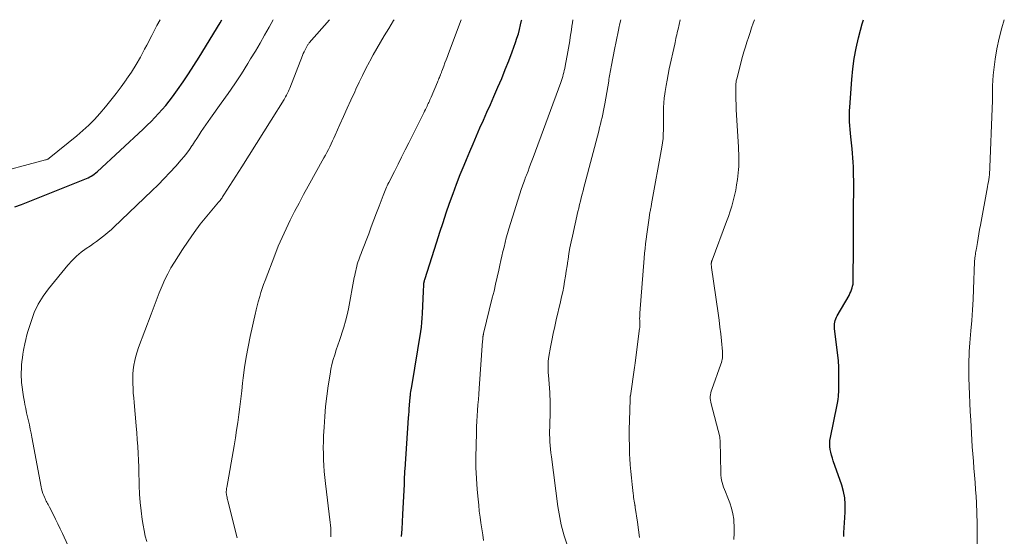
# Model space of a CAD drawing. Units: feet. Extents: x 1950000 to 1955000, y 499131 to 500000.
# Drawn here: x 1950523 to 1950687, y 499914 to 500000 of the extents above; entities that cross this region are included whole.
import ezdxf

# ---------------------------------------------------------------- set-up
doc = ezdxf.new("R2010")
doc.units = ezdxf.units.FT
doc.header["$LTSCALE"] = 100
doc.header["$MEASUREMENT"] = 0
doc.layers.add('CONTOUR INDEX', color=32, linetype='Continuous', lineweight=25)
doc.layers.add('CONTOUR INTERMEDIATE', color=40, linetype='Continuous', lineweight=15)

msp = doc.modelspace()

# ---------------------------------------------------------------- linework, layer by layer
at = {"layer": 'CONTOUR INDEX', "flags": 128}
for points, elevation in [([(1950521.86, 499968.69), (1950522.95, 499969.13), (1950524.05, 499969.57), (1950533.54, 499973.33), (1950533.81, 499973.45), (1950534.09, 499973.58), (1950534.35, 499973.71), (1950534.61, 499973.86), (1950534.87, 499974.02), (1950535.11, 499974.2), (1950535.35, 499974.38), (1950535.57, 499974.58), (1950543.29, 499981.72), (1950543.95, 499982.35), (1950544.6, 499982.98), (1950545.23, 499983.64), (1950545.86, 499984.3), (1950546.46, 499984.98), (1950547.05, 499985.67), (1950547.62, 499986.39), (1950548.17, 499987.11), (1950549.02, 499988.28), (1950549.96, 499989.61), (1950550.88, 499990.96), (1950551.77, 499992.33), (1950552.63, 499993.72), (1950556.15, 499999.5), (1950556.45, 500000)], 920), ([(1950586.45, 499913.59), (1950586.55, 499914.82), (1950586.63, 499916.04), (1950586.69, 499917.27), (1950586.93, 499922.34), (1950586.94, 499922.66), (1950586.95, 499922.97), (1950586.96, 499923.29), (1950586.97, 499923.61), (1950586.98, 499923.93), (1950586.99, 499924.24), (1950587.01, 499924.56), (1950587.03, 499924.88), (1950587.63, 499933.45), (1950587.67, 499933.97), (1950587.71, 499934.48), (1950587.74, 499934.99), (1950587.78, 499935.51), (1950587.85, 499936.33), (1950587.86, 499936.43), (1950587.86, 499936.53), (1950587.87, 499936.63), (1950587.88, 499936.73), (1950587.89, 499936.84), (1950587.9, 499936.94), (1950587.91, 499937.04), (1950587.92, 499937.14), (1950587.97, 499937.52), (1950588.02, 499937.82), (1950588.06, 499938.11), (1950588.1, 499938.41), (1950588.15, 499938.7), (1950589.65, 499947.87), (1950589.76, 499948.61), (1950589.85, 499949.37), (1950589.92, 499950.12), (1950589.96, 499950.88), (1950590.13, 499954.64), (1950590.13, 499954.83), (1950590.14, 499955.02), (1950590.15, 499955.21), (1950590.15, 499955.4), (1950590.15, 499955.56), (1950590.16, 499955.67), (1950590.17, 499955.78), (1950590.18, 499955.89), (1950590.2, 499956), (1950590.21, 499956.06), (1950590.24, 499956.19), (1950590.28, 499956.33), (1950590.31, 499956.46), (1950590.35, 499956.59), (1950592.34, 499962.86), (1950592.86, 499964.48), (1950593.39, 499966.1), (1950593.93, 499967.71), (1950594.49, 499969.32), (1950595.06, 499970.93), (1950595.66, 499972.53), (1950596.27, 499974.11), (1950596.91, 499975.69), (1950597.29, 499976.62), (1950597.84, 499977.95), (1950598.4, 499979.27), (1950598.97, 499980.59), (1950599.55, 499981.9), (1950600.13, 499983.21), (1950600.71, 499984.52), (1950601.29, 499985.83), (1950601.87, 499987.14), (1950602.55, 499988.71), (1950603.18, 499990.18), (1950603.78, 499991.65), (1950604.36, 499993.13), (1950604.92, 499994.62), (1950605.49, 499996.17), (1950605.74, 499996.9), (1950605.97, 499997.63), (1950606.17, 499998.37), (1950606.35, 499999.12), (1950606.52, 499999.87), (1950606.55, 500000)], 940), ([(1950660.36, 499913.63), (1950660.35, 499914.05), (1950660.36, 499914.46), (1950660.38, 499914.88), (1950660.41, 499915.3), (1950660.44, 499915.71), (1950660.47, 499916.13), (1950660.5, 499916.55), (1950660.58, 499917.9), (1950660.58, 499918.99), (1950660.49, 499920.06), (1950660.28, 499921.12), (1950659.99, 499922.17), (1950658.59, 499926.24), (1950658.44, 499926.72), (1950658.3, 499927.2), (1950658.18, 499927.68), (1950658.08, 499928.17), (1950658.02, 499928.66), (1950658, 499929.15), (1950658.03, 499929.64), (1950658.1, 499930.13), (1950659.22, 499935.6), (1950659.25, 499935.73), (1950659.27, 499935.86), (1950659.3, 499935.98), (1950659.32, 499936.11), (1950659.39, 499936.6), (1950659.45, 499936.98), (1950659.48, 499937.36), (1950659.5, 499937.73), (1950659.51, 499938.11), (1950659.5, 499941.98), (1950659.5, 499942.11), (1950659.49, 499942.24), (1950659.49, 499942.36), (1950659.48, 499942.49), (1950659.47, 499942.62), (1950659.46, 499942.74), (1950659.45, 499942.87), (1950659.43, 499943), (1950658.81, 499948.34), (1950658.79, 499948.62), (1950658.79, 499948.9), (1950658.81, 499949.18), (1950658.85, 499949.46), (1950658.91, 499949.74), (1950658.99, 499950.01), (1950659.1, 499950.27), (1950659.23, 499950.52), (1950661.21, 499953.9), (1950661.37, 499954.2), (1950661.52, 499954.51), (1950661.64, 499954.82), (1950661.74, 499955.15), (1950661.82, 499955.48), (1950661.88, 499955.81), (1950661.91, 499956.14), (1950661.93, 499956.48), (1950661.96, 499961.99), (1950661.97, 499963.42), (1950661.97, 499964.85), (1950661.98, 499966.28), (1950661.98, 499967.71), (1950661.98, 499968.89), (1950661.98, 499969.73), (1950661.99, 499970.57), (1950661.99, 499971.41), (1950661.99, 499972.25), (1950661.99, 499972.43), (1950661.99, 499973.17), (1950661.98, 499973.92), (1950661.97, 499974.67), (1950661.94, 499975.42), (1950661.91, 499976.17), (1950661.86, 499976.91), (1950661.8, 499977.66), (1950661.74, 499978.4), (1950661.53, 499980.43), (1950661.47, 499981.05), (1950661.42, 499981.67), (1950661.37, 499982.29), (1950661.32, 499982.91), (1950661.29, 499983.53), (1950661.28, 499984.15), (1950661.29, 499984.77), (1950661.33, 499985.39), (1950661.66, 499990.02), (1950661.84, 499991.77), (1950662.07, 499993.51), (1950662.4, 499995.24), (1950662.78, 499996.96), (1950663.11, 499998.23), (1950663.4, 499999.3), (1950663.61, 500000)], 960)]:
    msp.add_lwpolyline(points, dxfattribs=dict(at, elevation=elevation))
at = {"layer": 'CONTOUR INTERMEDIATE', "flags": 128}
for points, elevation in [([(1950517.38, 499974.02), (1950526.98, 499976.56), (1950527.08, 499976.58), (1950527.17, 499976.62), (1950527.26, 499976.65), (1950527.34, 499976.7), (1950527.42, 499976.73), (1950527.47, 499976.76), (1950527.51, 499976.79), (1950527.56, 499976.82), (1950527.6, 499976.85), (1950532.18, 499980.59), (1950532.7, 499981.01), (1950533.2, 499981.45), (1950533.7, 499981.9), (1950534.19, 499982.36), (1950534.66, 499982.83), (1950535.13, 499983.31), (1950535.58, 499983.8), (1950536.02, 499984.31), (1950536.99, 499985.45), (1950537.89, 499986.55), (1950538.77, 499987.66), (1950539.62, 499988.79), (1950540.45, 499989.95), (1950540.5, 499990.03), (1950541.32, 499991.25), (1950542.1, 499992.49), (1950542.83, 499993.76), (1950543.53, 499995.05), (1950543.87, 499995.72), (1950544.72, 499997.36), (1950545.58, 499999), (1950546.13, 500000)], 916), ([(1950530.69, 499912.17), (1950529.79, 499914.1), (1950529.41, 499914.91), (1950529.02, 499915.72), (1950528.62, 499916.53), (1950528.22, 499917.33), (1950527.62, 499918.52), (1950527.51, 499918.72), (1950527.41, 499918.93), (1950527.3, 499919.13), (1950527.19, 499919.33), (1950527.09, 499919.54), (1950526.99, 499919.74), (1950526.89, 499919.95), (1950526.8, 499920.16), (1950526.68, 499920.45), (1950526.54, 499920.81), (1950526.42, 499921.18), (1950526.32, 499921.55), (1950526.23, 499921.93), (1950524.69, 499930.2), (1950524.56, 499930.88), (1950524.42, 499931.57), (1950524.27, 499932.25), (1950524.11, 499932.93), (1950523.96, 499933.61), (1950523.81, 499934.3), (1950523.66, 499934.98), (1950523.52, 499935.67), (1950523.43, 499936.14), (1950523.28, 499936.94), (1950523.16, 499937.75), (1950523.06, 499938.56), (1950522.98, 499939.37), (1950522.96, 499939.75), (1950522.92, 499940.37), (1950522.91, 499941), (1950522.93, 499941.62), (1950522.97, 499942.24), (1950523.03, 499942.87), (1950523.11, 499943.49), (1950523.2, 499944.11), (1950523.3, 499944.73), (1950523.35, 499945.03), (1950523.5, 499945.79), (1950523.67, 499946.55), (1950523.86, 499947.3), (1950524.08, 499948.05), (1950524.55, 499949.57), (1950525.1, 499951.04), (1950525.76, 499952.44), (1950526.57, 499953.76), (1950527.49, 499955.02), (1950530.72, 499958.95), (1950531.42, 499959.72), (1950532.15, 499960.45), (1950532.94, 499961.12), (1950533.77, 499961.75), (1950534.46, 499962.22), (1950534.97, 499962.58), (1950535.48, 499962.94), (1950535.98, 499963.31), (1950536.48, 499963.69), (1950536.97, 499964.08), (1950537.46, 499964.47), (1950537.93, 499964.89), (1950538.38, 499965.31), (1950544.75, 499971.41), (1950545.77, 499972.41), (1950546.78, 499973.43), (1950547.76, 499974.47), (1950548.72, 499975.53), (1950549.63, 499976.55), (1950550.11, 499977.12), (1950550.57, 499977.7), (1950551.01, 499978.3), (1950551.43, 499978.92), (1950551.5, 499979.02), (1950551.87, 499979.59), (1950552.24, 499980.16), (1950552.62, 499980.73), (1950552.99, 499981.3), (1950553.37, 499981.87), (1950553.75, 499982.43), (1950554.14, 499982.99), (1950554.54, 499983.54), (1950556.33, 499986.02), (1950557.48, 499987.65), (1950558.61, 499989.3), (1950559.7, 499990.97), (1950560.76, 499992.66), (1950561.24, 499993.45), (1950562.03, 499994.76), (1950562.81, 499996.08), (1950563.57, 499997.41), (1950564.32, 499998.75), (1950565.01, 500000)], 924), ([(1950543.9, 499912.75), (1950543.64, 499913.66), (1950543.43, 499914.59), (1950543.26, 499915.52), (1950543.12, 499916.46), (1950542.93, 499917.87), (1950542.78, 499919.29), (1950542.69, 499920.71), (1950542.63, 499922.14), (1950542.61, 499922.9), (1950542.58, 499924.05), (1950542.54, 499925.2), (1950542.49, 499926.35), (1950542.44, 499927.5), (1950542.37, 499928.65), (1950542.3, 499929.8), (1950542.21, 499930.95), (1950542.12, 499932.1), (1950541.77, 499936.01), (1950541.7, 499936.8), (1950541.64, 499937.59), (1950541.6, 499938.37), (1950541.56, 499939.16), (1950541.55, 499939.21), (1950541.54, 499939.97), (1950541.57, 499940.73), (1950541.64, 499941.49), (1950541.74, 499942.25), (1950541.89, 499943), (1950542.06, 499943.74), (1950542.28, 499944.47), (1950542.53, 499945.19), (1950544.6, 499950.78), (1950544.77, 499951.23), (1950544.94, 499951.68), (1950545.11, 499952.12), (1950545.28, 499952.57), (1950545.45, 499953.02), (1950545.62, 499953.47), (1950545.8, 499953.91), (1950545.98, 499954.36), (1950546.46, 499955.53), (1950546.91, 499956.55), (1950547.39, 499957.54), (1950547.93, 499958.51), (1950548.5, 499959.47), (1950549.83, 499961.56), (1950550.79, 499963), (1950551.78, 499964.41), (1950552.83, 499965.79), (1950553.91, 499967.14), (1950555.89, 499969.52), (1950556.01, 499969.66), (1950556.12, 499969.8), (1950556.24, 499969.95), (1950556.35, 499970.1), (1950556.46, 499970.24), (1950556.56, 499970.4), (1950556.67, 499970.55), (1950556.77, 499970.7), (1950559.77, 499975.42), (1950561.01, 499977.37), (1950562.23, 499979.31), (1950563.46, 499981.26), (1950564.67, 499983.21), (1950566.82, 499986.66), (1950566.96, 499986.89), (1950567.09, 499987.12), (1950567.21, 499987.36), (1950567.33, 499987.59), (1950567.44, 499987.83), (1950567.55, 499988.07), (1950567.66, 499988.32), (1950567.76, 499988.56), (1950569.89, 499993.99), (1950570.03, 499994.32), (1950570.18, 499994.65), (1950570.34, 499994.98), (1950570.52, 499995.3), (1950570.76, 499995.73), (1950570.82, 499995.83), (1950570.89, 499995.93), (1950570.96, 499996.02), (1950571.04, 499996.12), (1950574.44, 500000)], 928), ([(1950558.97, 499913.39), (1950557.44, 499919.59), (1950557.39, 499919.78), (1950557.34, 499919.98), (1950557.3, 499920.17), (1950557.26, 499920.36), (1950557.21, 499920.57), (1950557.2, 499920.66), (1950557.18, 499920.75), (1950557.17, 499920.84), (1950557.17, 499920.93), (1950557.16, 499921.03), (1950557.17, 499921.12), (1950557.17, 499921.21), (1950557.18, 499921.3), (1950557.18, 499921.34), (1950557.2, 499921.45), (1950557.21, 499921.56), (1950557.23, 499921.68), (1950557.25, 499921.79), (1950558.47, 499928.77), (1950558.69, 499930.08), (1950558.9, 499931.38), (1950559.08, 499932.69), (1950559.26, 499934), (1950559.42, 499935.31), (1950559.58, 499936.62), (1950559.74, 499937.93), (1950559.89, 499939.24), (1950559.99, 499940.11), (1950560.22, 499941.85), (1950560.49, 499943.59), (1950560.8, 499945.32), (1950561.16, 499947.04), (1950562.04, 499951.01), (1950562.09, 499951.24), (1950562.14, 499951.47), (1950562.2, 499951.7), (1950562.26, 499951.93), (1950562.32, 499952.16), (1950562.39, 499952.39), (1950562.45, 499952.62), (1950562.51, 499952.85), (1950562.76, 499953.74), (1950562.96, 499954.41), (1950563.17, 499955.07), (1950563.4, 499955.73), (1950563.64, 499956.39), (1950565.26, 499960.63), (1950565.85, 499962.12), (1950566.48, 499963.6), (1950567.15, 499965.06), (1950567.85, 499966.5), (1950568.58, 499967.93), (1950569.32, 499969.35), (1950570.08, 499970.77), (1950570.85, 499972.17), (1950573.48, 499976.88), (1950573.74, 499977.34), (1950573.99, 499977.81), (1950574.23, 499978.28), (1950574.47, 499978.76), (1950574.7, 499979.24), (1950574.93, 499979.72), (1950575.15, 499980.2), (1950575.37, 499980.68), (1950576.15, 499982.46), (1950576.77, 499983.83), (1950577.38, 499985.2), (1950578, 499986.57), (1950578.62, 499987.94), (1950578.83, 499988.38), (1950579.37, 499989.54), (1950579.92, 499990.69), (1950580.5, 499991.82), (1950581.09, 499992.96), (1950581.15, 499993.06), (1950581.73, 499994.13), (1950582.32, 499995.19), (1950582.93, 499996.25), (1950583.55, 499997.29), (1950584.32, 499998.55), (1950585.13, 499999.88), (1950585.2, 500000)], 932), ([(1950574.62, 499913.54), (1950574.63, 499914.03), (1950574.62, 499914.51), (1950574.61, 499915), (1950574.57, 499915.48), (1950574.52, 499915.97), (1950573.73, 499922.46), (1950573.62, 499923.45), (1950573.53, 499924.45), (1950573.46, 499925.45), (1950573.41, 499926.45), (1950573.39, 499927.45), (1950573.38, 499928.46), (1950573.4, 499929.46), (1950573.43, 499930.46), (1950573.5, 499931.91), (1950573.61, 499933.64), (1950573.75, 499935.36), (1950573.95, 499937.07), (1950574.19, 499938.79), (1950574.5, 499940.73), (1950574.65, 499941.56), (1950574.83, 499942.38), (1950575.04, 499943.19), (1950575.29, 499944), (1950575.55, 499944.8), (1950575.82, 499945.59), (1950576.09, 499946.39), (1950576.36, 499947.19), (1950576.5, 499947.6), (1950576.81, 499948.6), (1950577.1, 499949.62), (1950577.35, 499950.64), (1950577.57, 499951.68), (1950578.56, 499956.88), (1950578.64, 499957.25), (1950578.71, 499957.62), (1950578.79, 499958), (1950578.87, 499958.37), (1950578.96, 499958.74), (1950579.06, 499959.11), (1950579.17, 499959.47), (1950579.29, 499959.83), (1950579.42, 499960.19), (1950579.55, 499960.55), (1950579.69, 499960.9), (1950579.82, 499961.26), (1950580.96, 499964.21), (1950581.4, 499965.37), (1950581.84, 499966.53), (1950582.28, 499967.69), (1950582.71, 499968.85), (1950583.37, 499970.62), (1950583.47, 499970.89), (1950583.58, 499971.17), (1950583.69, 499971.44), (1950583.81, 499971.71), (1950583.93, 499971.98), (1950584.05, 499972.25), (1950584.18, 499972.52), (1950584.31, 499972.78), (1950585.25, 499974.64), (1950585.86, 499975.84), (1950586.46, 499977.03), (1950587.06, 499978.23), (1950587.66, 499979.42), (1950590.05, 499984.18), (1950590.18, 499984.44), (1950590.31, 499984.7), (1950590.44, 499984.96), (1950590.56, 499985.22), (1950590.61, 499985.32), (1950590.71, 499985.54), (1950590.81, 499985.75), (1950590.9, 499985.97), (1950591, 499986.18), (1950591.1, 499986.4), (1950591.19, 499986.61), (1950591.28, 499986.83), (1950591.38, 499987.05), (1950592.44, 499989.53), (1950592.53, 499989.73), (1950592.61, 499989.93), (1950592.7, 499990.14), (1950592.78, 499990.34), (1950592.86, 499990.54), (1950592.9, 499990.64), (1950592.94, 499990.75), (1950592.98, 499990.85), (1950593.03, 499990.96), (1950593.07, 499991.07), (1950593.11, 499991.17), (1950593.15, 499991.28), (1950593.19, 499991.38), (1950593.51, 499992.23), (1950593.71, 499992.76), (1950593.91, 499993.3), (1950594.11, 499993.83), (1950594.3, 499994.36), (1950596.41, 500000)], 936), ([(1950600.16, 499912.92), (1950600.02, 499913.9), (1950599.87, 499914.88), (1950599.72, 499915.87), (1950599.57, 499916.85), (1950599.44, 499917.84), (1950599.34, 499918.83), (1950599.24, 499919.82), (1950599.1, 499921.48), (1950598.97, 499923.3), (1950598.89, 499925.12), (1950598.87, 499926.95), (1950598.9, 499928.77), (1950598.97, 499931.05), (1950599, 499931.96), (1950599.04, 499932.87), (1950599.1, 499933.78), (1950599.16, 499934.69), (1950599.22, 499935.6), (1950599.29, 499936.51), (1950599.35, 499937.41), (1950599.42, 499938.32), (1950600, 499946.33), (1950600.01, 499946.46), (1950600.02, 499946.59), (1950600.03, 499946.72), (1950600.04, 499946.85), (1950600.05, 499946.96), (1950600.06, 499947.03), (1950600.07, 499947.1), (1950600.08, 499947.17), (1950600.09, 499947.25), (1950600.11, 499947.32), (1950600.12, 499947.39), (1950600.13, 499947.46), (1950600.15, 499947.53), (1950601.61, 499953.48), (1950601.9, 499954.64), (1950602.17, 499955.81), (1950602.44, 499956.97), (1950602.7, 499958.14), (1950602.88, 499958.96), (1950603.05, 499959.72), (1950603.22, 499960.48), (1950603.4, 499961.24), (1950603.57, 499962), (1950603.76, 499962.76), (1950603.95, 499963.52), (1950604.17, 499964.27), (1950604.39, 499965.02), (1950606.52, 499971.79), (1950606.61, 499972.08), (1950606.71, 499972.38), (1950606.81, 499972.67), (1950606.92, 499972.96), (1950606.94, 499973.03), (1950607.04, 499973.28), (1950607.13, 499973.53), (1950607.23, 499973.78), (1950607.33, 499974.03), (1950607.58, 499974.67), (1950607.8, 499975.25), (1950608.02, 499975.82), (1950608.23, 499976.39), (1950608.45, 499976.97), (1950613.05, 499989.5), (1950613.17, 499989.83), (1950613.28, 499990.16), (1950613.38, 499990.5), (1950613.47, 499990.83), (1950613.55, 499991.18), (1950613.63, 499991.52), (1950613.71, 499991.86), (1950613.77, 499992.21), (1950614.23, 499994.64), (1950614.34, 499995.24), (1950614.44, 499995.85), (1950614.55, 499996.46), (1950614.64, 499997.07), (1950614.74, 499997.67), (1950614.83, 499998.28), (1950614.91, 499998.89), (1950614.99, 499999.5), (1950615.05, 500000)], 944), ([(1950614.15, 499912.06), (1950613.64, 499913.73), (1950613.46, 499914.33), (1950613.29, 499914.94), (1950613.14, 499915.55), (1950613, 499916.16), (1950612.88, 499916.78), (1950612.76, 499917.4), (1950612.66, 499918.02), (1950612.57, 499918.64), (1950611.48, 499926.95), (1950611.4, 499927.57), (1950611.34, 499928.18), (1950611.28, 499928.8), (1950611.24, 499929.42), (1950611.21, 499930.04), (1950611.19, 499930.66), (1950611.19, 499931.28), (1950611.21, 499931.9), (1950611.25, 499933.02), (1950611.27, 499933.6), (1950611.29, 499934.18), (1950611.29, 499934.77), (1950611.3, 499935.35), (1950611.29, 499935.93), (1950611.27, 499936.51), (1950611.24, 499937.1), (1950611.2, 499937.68), (1950610.98, 499940.55), (1950610.95, 499940.94), (1950610.94, 499941.34), (1950610.93, 499941.73), (1950610.93, 499942.13), (1950610.94, 499942.53), (1950610.97, 499942.92), (1950611.02, 499943.31), (1950611.08, 499943.7), (1950611.36, 499945.23), (1950611.58, 499946.39), (1950611.81, 499947.54), (1950612.05, 499948.69), (1950612.31, 499949.83), (1950613.01, 499952.81), (1950613.2, 499953.66), (1950613.38, 499954.52), (1950613.54, 499955.38), (1950613.69, 499956.25), (1950613.83, 499957.11), (1950613.97, 499957.98), (1950614.11, 499958.84), (1950614.24, 499959.71), (1950614.27, 499959.93), (1950614.42, 499960.9), (1950614.59, 499961.87), (1950614.78, 499962.84), (1950614.99, 499963.8), (1950615.91, 499967.93), (1950616.05, 499968.51), (1950616.18, 499969.09), (1950616.33, 499969.67), (1950616.47, 499970.24), (1950616.62, 499970.82), (1950616.77, 499971.39), (1950616.92, 499971.97), (1950617.07, 499972.54), (1950619.41, 499981.39), (1950619.55, 499981.96), (1950619.7, 499982.52), (1950619.83, 499983.09), (1950619.97, 499983.66), (1950620.09, 499984.23), (1950620.21, 499984.81), (1950620.32, 499985.38), (1950620.42, 499985.96), (1950621.06, 499989.72), (1950621.11, 499990.02), (1950621.16, 499990.32), (1950621.21, 499990.61), (1950621.26, 499990.91), (1950621.31, 499991.21), (1950621.36, 499991.5), (1950621.41, 499991.8), (1950621.47, 499992.1), (1950622.09, 499995.29), (1950622.25, 499996.09), (1950622.41, 499996.9), (1950622.58, 499997.7), (1950622.75, 499998.51), (1950622.77, 499998.6), (1950622.94, 499999.36), (1950623.07, 500000)], 948), ([(1950626.21, 499913.46), (1950626.05, 499914.74), (1950625.87, 499916.02), (1950625.51, 499918.45), (1950625.5, 499918.51), (1950625.49, 499918.58), (1950625.47, 499918.64), (1950625.46, 499918.71), (1950625.44, 499918.77), (1950625.43, 499918.84), (1950625.42, 499918.91), (1950625.41, 499918.97), (1950625.32, 499919.49), (1950625.27, 499919.82), (1950625.22, 499920.15), (1950625.18, 499920.48), (1950625.14, 499920.81), (1950624.96, 499922.31), (1950624.85, 499923.4), (1950624.74, 499924.48), (1950624.66, 499925.57), (1950624.6, 499926.65), (1950624.56, 499927.3), (1950624.51, 499928.71), (1950624.48, 499930.12), (1950624.48, 499931.53), (1950624.51, 499932.94), (1950624.63, 499936.57), (1950624.63, 499936.64), (1950624.64, 499936.71), (1950624.64, 499936.78), (1950624.65, 499936.84), (1950624.66, 499936.91), (1950624.66, 499936.98), (1950624.67, 499937.04), (1950624.68, 499937.11), (1950625.37, 499941.87), (1950625.38, 499941.97), (1950625.4, 499942.06), (1950625.41, 499942.16), (1950625.43, 499942.26), (1950625.44, 499942.35), (1950625.46, 499942.45), (1950625.47, 499942.54), (1950625.48, 499942.64), (1950626.23, 499948.36), (1950626.25, 499948.49), (1950626.26, 499948.61), (1950626.26, 499948.74), (1950626.26, 499948.86), (1950626.26, 499948.98), (1950626.26, 499949.11), (1950626.25, 499949.23), (1950626.25, 499949.36), (1950626.24, 499949.72), (1950626.23, 499950.03), (1950626.24, 499950.33), (1950626.25, 499950.64), (1950626.27, 499950.95), (1950627, 499960.16), (1950627.07, 499960.96), (1950627.14, 499961.75), (1950627.23, 499962.54), (1950627.32, 499963.33), (1950627.42, 499964.13), (1950627.53, 499964.92), (1950627.64, 499965.7), (1950627.76, 499966.49), (1950627.96, 499967.79), (1950627.99, 499967.97), (1950628.02, 499968.15), (1950628.06, 499968.33), (1950628.09, 499968.51), (1950628.13, 499968.7), (1950628.16, 499968.88), (1950628.2, 499969.06), (1950628.23, 499969.24), (1950629.94, 499978.7), (1950630.05, 499979.41), (1950630.14, 499980.13), (1950630.18, 499980.86), (1950630.2, 499981.58), (1950630.21, 499982.31), (1950630.21, 499983.04), (1950630.21, 499983.76), (1950630.2, 499984.49), (1950630.2, 499984.57), (1950630.22, 499985.34), (1950630.26, 499986.11), (1950630.33, 499986.87), (1950630.43, 499987.63), (1950630.49, 499988.02), (1950630.64, 499988.97), (1950630.81, 499989.91), (1950631, 499990.86), (1950631.19, 499991.8), (1950632.09, 499995.88), (1950632.16, 499996.2), (1950632.23, 499996.52), (1950632.3, 499996.83), (1950632.36, 499997.15), (1950632.43, 499997.47), (1950632.5, 499997.78), (1950632.57, 499998.1), (1950632.64, 499998.42), (1950633, 500000)], 952), ([(1950641.96, 499913.09), (1950642.05, 499914.14), (1950642.04, 499915.19), (1950641.97, 499916.25), (1950641.95, 499916.48), (1950641.8, 499917.41), (1950641.6, 499918.32), (1950641.31, 499919.22), (1950640.97, 499920.09), (1950640.55, 499921.06), (1950640.39, 499921.45), (1950640.24, 499921.83), (1950640.12, 499922.23), (1950640, 499922.62), (1950639.91, 499923.03), (1950639.84, 499923.43), (1950639.8, 499923.84), (1950639.78, 499924.25), (1950639.66, 499929.62), (1950639.66, 499929.7), (1950639.66, 499929.77), (1950639.65, 499929.85), (1950639.65, 499929.92), (1950639.65, 499930.03), (1950639.65, 499930.05), (1950639.65, 499930.07), (1950639.65, 499930.09), (1950639.64, 499930.12), (1950639.63, 499930.2), (1950639.62, 499930.23), (1950639.62, 499930.25), (1950639.61, 499930.27), (1950639.61, 499930.29), (1950638.17, 499935.8), (1950638.1, 499936.09), (1950638.06, 499936.39), (1950638.04, 499936.69), (1950638.04, 499937), (1950638.07, 499937.3), (1950638.11, 499937.6), (1950638.19, 499937.89), (1950638.28, 499938.18), (1950639.8, 499942.44), (1950639.89, 499942.7), (1950639.96, 499942.95), (1950640.01, 499943.21), (1950640.06, 499943.48), (1950640.09, 499943.74), (1950640.1, 499944.01), (1950640.1, 499944.27), (1950640.08, 499944.54), (1950639.9, 499946.32), (1950639.78, 499947.47), (1950639.64, 499948.62), (1950639.5, 499949.77), (1950639.34, 499950.92), (1950638.24, 499958.6), (1950638.22, 499958.73), (1950638.21, 499958.85), (1950638.2, 499958.98), (1950638.2, 499959.1), (1950638.2, 499959.21), (1950638.2, 499959.28), (1950638.21, 499959.36), (1950638.22, 499959.43), (1950638.23, 499959.51), (1950638.25, 499959.58), (1950638.27, 499959.65), (1950638.3, 499959.72), (1950638.32, 499959.79), (1950640.75, 499966.26), (1950641.06, 499967.11), (1950641.35, 499967.97), (1950641.62, 499968.84), (1950641.87, 499969.72), (1950642.08, 499970.6), (1950642.28, 499971.48), (1950642.43, 499972.38), (1950642.57, 499973.28), (1950642.71, 499974.41), (1950642.77, 499974.94), (1950642.81, 499975.47), (1950642.82, 499976.01), (1950642.82, 499976.54), (1950642.81, 499977.08), (1950642.79, 499977.61), (1950642.77, 499978.15), (1950642.74, 499978.68), (1950642.42, 499984.1), (1950642.38, 499984.95), (1950642.34, 499985.8), (1950642.32, 499986.65), (1950642.31, 499987.5), (1950642.3, 499988.89), (1950642.3, 499989.04), (1950642.31, 499989.19), (1950642.32, 499989.34), (1950642.33, 499989.5), (1950642.35, 499989.65), (1950642.38, 499989.8), (1950642.41, 499989.95), (1950642.45, 499990.1), (1950643.44, 499993.83), (1950643.66, 499994.63), (1950643.9, 499995.44), (1950644.15, 499996.24), (1950644.41, 499997.03), (1950644.67, 499997.83), (1950644.94, 499998.62), (1950645.21, 499999.42), (1950645.41, 500000)], 956), ([(1950682.64, 499912.35), (1950682.64, 499914.07), (1950682.62, 499915.79), (1950682.56, 499917.51), (1950682.49, 499919.22), (1950682.43, 499920.28), (1950682.36, 499921.47), (1950682.28, 499922.65), (1950682.19, 499923.84), (1950682.09, 499925.03), (1950681.99, 499926.22), (1950681.9, 499927.4), (1950681.81, 499928.59), (1950681.74, 499929.78), (1950681.54, 499933.07), (1950681.46, 499934.49), (1950681.39, 499935.91), (1950681.33, 499937.33), (1950681.28, 499938.75), (1950681.23, 499940.12), (1950681.22, 499940.86), (1950681.21, 499941.59), (1950681.22, 499942.32), (1950681.24, 499943.06), (1950681.28, 499943.79), (1950681.31, 499944.52), (1950681.36, 499945.26), (1950681.42, 499945.99), (1950681.59, 499947.99), (1950681.72, 499949.73), (1950681.83, 499951.47), (1950681.93, 499953.2), (1950682.01, 499954.94), (1950682.19, 499959.52), (1950682.19, 499959.64), (1950682.2, 499959.77), (1950682.21, 499959.9), (1950682.22, 499960.02), (1950682.23, 499960.15), (1950682.25, 499960.27), (1950682.27, 499960.4), (1950682.29, 499960.52), (1950682.33, 499960.77), (1950682.37, 499961.02), (1950682.42, 499961.27), (1950682.46, 499961.52), (1950682.5, 499961.77), (1950682.65, 499962.73), (1950682.77, 499963.45), (1950682.9, 499964.18), (1950683.03, 499964.91), (1950683.16, 499965.63), (1950684.36, 499972.08), (1950684.43, 499972.48), (1950684.5, 499972.88), (1950684.56, 499973.29), (1950684.61, 499973.7), (1950684.66, 499974.11), (1950684.69, 499974.51), (1950684.72, 499974.92), (1950684.74, 499975.33), (1950685.14, 499985.17), (1950685.15, 499985.35), (1950685.15, 499985.53), (1950685.15, 499985.7), (1950685.16, 499985.88), (1950685.16, 499986.06), (1950685.16, 499986.23), (1950685.16, 499986.41), (1950685.16, 499986.59), (1950685.17, 499988.02), (1950685.19, 499988.92), (1950685.23, 499989.81), (1950685.31, 499990.7), (1950685.41, 499991.59), (1950685.65, 499993.38), (1950685.93, 499995.15), (1950686.29, 499996.9), (1950686.74, 499998.63), (1950687.16, 500000)], 964)]:
    msp.add_lwpolyline(points, dxfattribs=dict(at, elevation=elevation))

doc.saveas('drawing.dxf')
